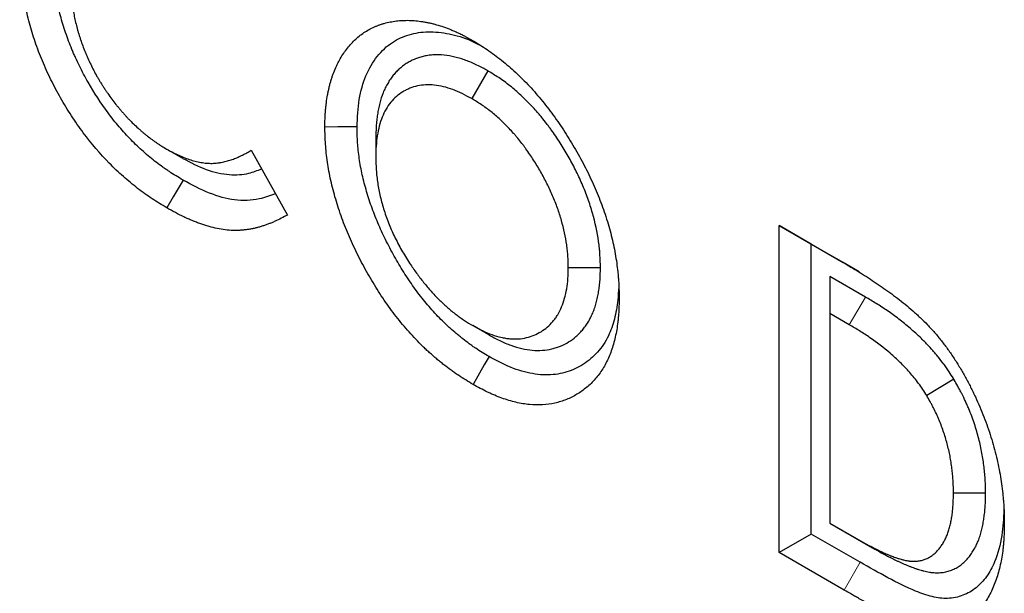
# Model space of a CAD drawing. Units: millimetres. Extents: x 0 to 420, y 0 to 297.
# Drawn here: x 57 to 66, y 98 to 103 of the extents above; entities that cross this region are included whole.
import ezdxf

# ---------------------------------------------------------------- set-up
doc = ezdxf.new("R2010")
doc.units = ezdxf.units.MM

msp = doc.modelspace()

# ---------------------------------------------------------------- linework, layer by layer
at = {"color": 7, "linetype": 'Continuous', "lineweight": 25}
for p, q in [((61.1185, 102.7149), (60.977, 102.4699)), ((60.1314, 102.1177), (60.1315, 101.9549)), ((58.4334, 101.9433), (58.2906, 102.0259)), ((59.0356, 102.0148), (59.354, 101.445)), ((63.6814, 98.4714), (63.6814, 101.3523)), ((63.6814, 101.3523), (64.2455, 101.0267)), ((63.9642, 101.189), (63.6814, 101.3523)), ((63.9642, 101.189), (64.2479, 101.0252)), ((63.9642, 98.6347), (63.9642, 101.189)), ((62.1094, 100.9807), (61.8265, 100.9807)), ((64.3865, 100.9453), (64.2455, 101.0267)), ((64.4424, 100.7226), (64.1291, 100.9034)), ((64.1291, 100.9034), (64.1291, 100.5768)), ((64.1291, 100.5768), (64.1291, 98.7301)), ((64.3, 100.4782), (64.1291, 100.5768)), ((61.1278, 100.3883), (60.986, 100.4702)), ((65.2195, 99.9989), (64.9811, 99.8542)), ((65.4993, 98.995), (65.2165, 98.9947)), ((64.1291, 98.7301), (64.363, 98.5951)), ((64.1291, 98.73), (64.1291, 98.7301)), ((64.1291, 98.73), (64.5047, 98.5132)), ((63.9642, 98.6347), (63.6814, 98.4714)), ((64.3955, 98.3858), (63.9642, 98.6347)), ((64.254, 98.1409), (63.6814, 98.4714))]:
    msp.add_line(p, q, dxfattribs=at)
at = {"color": 8, "linetype": 'Continuous', "lineweight": 18}
for p, q in [((64.4424, 100.7226), (64.3, 100.4782)), ((64.5047, 98.5132), (64.363, 98.5951)), ((64.3955, 98.3858), (64.254, 98.1409))]:
    msp.add_line(p, q, dxfattribs=at)
at = {"color": 7, "linetype": 'Continuous', "lineweight": 25, "flags": 128}
for points in [[(59.9666, 102.2214), (59.8818, 102.221), (59.7969, 102.2207), (59.6838, 102.2202)], [(58.4351, 101.7519), (58.3924, 101.6786), (58.3496, 101.6053), (58.2926, 101.5076)], [(61.1286, 100.1974), (61.0863, 100.1239), (61.0439, 100.0503), (60.9875, 99.9523)]]:
    msp.add_lwpolyline(points, dxfattribs=at)
at = {"color": 7, "linetype": 'Continuous', "lineweight": 25}
for points, knots in [([(58.2926, 101.5076), (58.2494, 101.5338), (58.2062, 101.5601), (58.1204, 101.6166), (58.0778, 101.647), (57.9933, 101.7121), (57.9514, 101.7467), (57.8891, 101.802), (57.8684, 101.8211), (57.8272, 101.8604), (57.8066, 101.8807), (57.7054, 101.9842), (57.629, 102.0736), (57.5393, 102.1941), (57.5217, 102.2186), (57.487, 102.2685), (57.4699, 102.2939), (57.4197, 102.3711), (57.388, 102.4233), (57.3278, 102.5291), (57.2993, 102.5828), (57.2455, 102.6915), (57.2201, 102.7465), (57.1735, 102.8585), (57.1526, 102.9143), (57.1146, 103.0255), (57.0976, 103.0809), (57.0677, 103.1914), (57.0547, 103.2464), (57.0383, 103.3285), (57.0334, 103.3559), (57.0245, 103.4102), (57.0205, 103.4371), (57.0101, 103.5172), (57.005, 103.5697), (56.9992, 103.6728), (56.9983, 103.7235), (56.9974, 103.7741)], [0, 0, 0, 0, 0.0625, 0.0625, 0.125, 0.125, 0.1875, 0.1875, 0.21875, 0.21875, 0.25, 0.25, 0.375, 0.375, 0.40625, 0.40625, 0.4375, 0.4375, 0.5, 0.5, 0.5625, 0.5625, 0.625, 0.625, 0.6875, 0.6875, 0.75, 0.75, 0.8125, 0.8125, 0.84375, 0.84375, 0.875, 0.875, 0.9375, 0.9375, 1, 1, 1, 1]), ([(58.4351, 101.7519), (58.3929, 101.7776), (58.3527, 101.802), (58.305, 101.8335), (58.2954, 101.8399), (58.2762, 101.8531), (58.2666, 101.8599), (58.2378, 101.8804), (58.2186, 101.8947), (58.1613, 101.9388), (58.1236, 101.9701), (58.0496, 102.0359), (58.0133, 102.0706), (57.942, 102.1436), (57.9072, 102.1817), (57.8398, 102.2608), (57.807, 102.302), (57.7122, 102.4296), (57.6532, 102.5207), (57.5862, 102.6388), (57.5731, 102.6626), (57.5476, 102.7107), (57.5352, 102.7349), (57.5111, 102.7836), (57.4996, 102.8079), (57.483, 102.8441), (57.4776, 102.8562), (57.4671, 102.8803), (57.462, 102.8923), (57.447, 102.9284), (57.4374, 102.9527), (57.4189, 103.0019), (57.41, 103.0267), (57.3846, 103.1013), (57.3694, 103.1508), (57.3495, 103.2247), (57.3433, 103.2492), (57.3318, 103.2981), (57.3265, 103.3225), (57.3169, 103.371), (57.3125, 103.3953), (57.3046, 103.4438), (57.3011, 103.4681), (57.2948, 103.5163), (57.2921, 103.5401), (57.2887, 103.5753), (57.2877, 103.587), (57.286, 103.6101), (57.2852, 103.6216), (57.282, 103.6784), (57.2811, 103.7254), (57.2802, 103.7747)], [0.0011921, 0.0011921, 0.0011921, 0.0011921, 0.0625, 0.0625, 0.078125, 0.078125, 0.09375, 0.09375, 0.125, 0.125, 0.1875, 0.1875, 0.25, 0.25, 0.3125, 0.3125, 0.375, 0.375, 0.5, 0.5, 0.53125, 0.53125, 0.5625, 0.5625, 0.59375, 0.59375, 0.609375, 0.609375, 0.625, 0.625, 0.65625, 0.65625, 0.6875, 0.6875, 0.75, 0.75, 0.78125, 0.78125, 0.8125, 0.8125, 0.84375, 0.84375, 0.875, 0.875, 0.90625, 0.90625, 0.921875, 0.921875, 0.9375, 0.9375, 0.9988363, 0.9988363, 0.9988363, 0.9988363]), ([(57.4451, 103.5169), (57.4453, 103.5004), (57.4454, 103.484), (57.446, 103.4591), (57.4463, 103.4508), (57.447, 103.4341), (57.4475, 103.4256), (57.4485, 103.4087), (57.4491, 103.4002), (57.4505, 103.3832), (57.4512, 103.3746), (57.4537, 103.3488), (57.4557, 103.3315), (57.4591, 103.3053), (57.4603, 103.2966), (57.4629, 103.279), (57.4643, 103.2702), (57.4687, 103.2437), (57.4719, 103.2259), (57.479, 103.1901), (57.4828, 103.1722), (57.4909, 103.1362), (57.4953, 103.1181), (57.5024, 103.0909), (57.5048, 103.0818), (57.51, 103.0636), (57.5127, 103.0545), (57.5182, 103.0363), (57.5211, 103.0271), (57.5269, 103.0089), (57.5299, 102.9997), (57.539, 102.9723), (57.5454, 102.954), (57.559, 102.9175), (57.5663, 102.8993), (57.5776, 102.872), (57.5814, 102.8629), (57.5892, 102.8448), (57.5932, 102.8357), (57.6052, 102.8086), (57.6136, 102.7905), (57.6308, 102.7547), (57.6398, 102.7368), (57.6582, 102.7013), (57.6678, 102.6837), (57.6826, 102.6576), (57.6876, 102.649), (57.6978, 102.6317), (57.7029, 102.6232), (57.7134, 102.6061), (57.7187, 102.5976), (57.7294, 102.5807), (57.7348, 102.5723), (57.7457, 102.5556), (57.7512, 102.5473), (57.7624, 102.5308), (57.768, 102.5226), (57.7851, 102.4982), (57.7967, 102.4822), (57.8203, 102.4505), (57.8323, 102.4348), (57.8505, 102.4117), (57.8567, 102.4041), (57.869, 102.389), (57.8753, 102.3816), (57.8878, 102.3668), (57.8941, 102.3594), (57.9037, 102.3485), (57.9068, 102.3449), (57.9132, 102.3377), (57.9164, 102.3341), (57.926, 102.3233), (57.9325, 102.3162), (57.9454, 102.3022), (57.952, 102.2952), (57.9717, 102.2747), (57.985, 102.2614), (58.0118, 102.2355), (58.0253, 102.2229), (58.0458, 102.2045), (58.0526, 102.1984), (58.0663, 102.1864), (58.0732, 102.1804), (58.0869, 102.1686), (58.0938, 102.1628), (58.1042, 102.1543), (58.1077, 102.1515), (58.1146, 102.1459), (58.1181, 102.1431), (58.1355, 102.1294), (58.1495, 102.1189), (58.1706, 102.1036), (58.1776, 102.0986), (58.1917, 102.0886), (58.1987, 102.0837), (58.2128, 102.074), (58.2199, 102.0693), (58.2305, 102.0624), (58.234, 102.0601), (58.2411, 102.0556), (58.2446, 102.0534), (58.2623, 102.0425), (58.2764, 102.0342), (58.2906, 102.0259)], [0, 0, 0, 0, 0.03125, 0.03125, 0.046875, 0.046875, 0.0625, 0.0625, 0.078125, 0.078125, 0.09375, 0.09375, 0.125, 0.125, 0.140625, 0.140625, 0.15625, 0.15625, 0.1875, 0.1875, 0.21875, 0.21875, 0.25, 0.25, 0.265625, 0.265625, 0.28125, 0.28125, 0.296875, 0.296875, 0.3125, 0.3125, 0.34375, 0.34375, 0.375, 0.375, 0.390625, 0.390625, 0.40625, 0.40625, 0.4375, 0.4375, 0.46875, 0.46875, 0.5, 0.5, 0.515625, 0.515625, 0.53125, 0.53125, 0.546875, 0.546875, 0.5625, 0.5625, 0.578125, 0.578125, 0.59375, 0.59375, 0.625, 0.625, 0.65625, 0.65625, 0.671875, 0.671875, 0.6875, 0.6875, 0.703125, 0.703125, 0.7109375, 0.7109375, 0.71875, 0.71875, 0.734375, 0.734375, 0.75, 0.75, 0.78125, 0.78125, 0.8125, 0.8125, 0.828125, 0.828125, 0.84375, 0.84375, 0.859375, 0.859375, 0.8671875, 0.8671875, 0.875, 0.875, 0.90625, 0.90625, 0.921875, 0.921875, 0.9375, 0.9375, 0.953125, 0.953125, 0.9609375, 0.9609375, 0.96875, 0.96875, 1, 1, 1, 1]), ([(59.6838, 102.2202), (59.684, 102.2447), (59.6843, 102.2693), (59.6853, 102.2996), (59.6855, 102.3056), (59.6861, 102.3176), (59.6864, 102.3236), (59.6875, 102.3414), (59.6883, 102.3532), (59.6904, 102.3766), (59.6916, 102.3882), (59.6941, 102.4113), (59.6955, 102.4227), (59.6999, 102.4569), (59.7033, 102.4793), (59.7092, 102.5123), (59.7114, 102.5231), (59.7159, 102.5446), (59.7183, 102.5553), (59.7233, 102.5764), (59.726, 102.5868), (59.7314, 102.6076), (59.7343, 102.6178), (59.7402, 102.6381), (59.7433, 102.6482), (59.7498, 102.6679), (59.7532, 102.6777), (59.7639, 102.7064), (59.7717, 102.725), (59.7838, 102.7522), (59.788, 102.7612), (59.7965, 102.7789), (59.8009, 102.7876), (59.8144, 102.8134), (59.8239, 102.8301), (59.8439, 102.8622), (59.8544, 102.8777), (59.8762, 102.9075), (59.8876, 102.9219), (59.9111, 102.9496), (59.9232, 102.9629), (59.9484, 102.9883), (59.9615, 103.0003), (59.9885, 103.0231), (60.0024, 103.0338), (60.031, 103.0541), (60.0457, 103.0635), (60.0759, 103.081), (60.0914, 103.0891), (60.1152, 103.1002), (60.1232, 103.1038), (60.1393, 103.1107), (60.1475, 103.1139), (60.164, 103.1201), (60.1723, 103.1231), (60.1891, 103.1286), (60.1976, 103.1311), (60.2235, 103.1382), (60.241, 103.1422), (60.2766, 103.149), (60.2947, 103.1518), (60.3312, 103.1563), (60.3497, 103.158), (60.3779, 103.1595), (60.3874, 103.1598), (60.4064, 103.16), (60.416, 103.16), (60.4449, 103.1592), (60.4645, 103.1579), (60.5039, 103.1543), (60.5238, 103.152), (60.5539, 103.1474), (60.564, 103.1457), (60.5842, 103.1418), (60.5944, 103.1397), (60.6149, 103.1351), (60.6252, 103.1326), (60.6458, 103.1273), (60.6561, 103.1245), (60.6872, 103.1157), (60.708, 103.1093), (60.75, 103.0946), (60.7711, 103.0865), (60.8028, 103.0734), (60.8134, 103.069), (60.8346, 103.0598), (60.8453, 103.055), (60.8665, 103.0452), (60.8772, 103.0401), (60.8932, 103.0322), (60.8985, 103.0295), (60.9092, 103.024), (60.9145, 103.0212), (60.9412, 103.007), (60.9626, 102.995), (60.984, 102.983)], [0, 0, 0, 0, 0.03125, 0.03125, 0.039062, 0.039062, 0.046875, 0.046875, 0.0625, 0.0625, 0.078125, 0.078125, 0.09375, 0.09375, 0.125, 0.125, 0.140625, 0.140625, 0.15625, 0.15625, 0.171875, 0.171875, 0.1875, 0.1875, 0.203125, 0.203125, 0.21875, 0.21875, 0.25, 0.25, 0.265625, 0.265625, 0.28125, 0.28125, 0.3125, 0.3125, 0.34375, 0.34375, 0.375, 0.375, 0.40625, 0.40625, 0.4375, 0.4375, 0.46875, 0.46875, 0.5, 0.5, 0.53125, 0.53125, 0.546875, 0.546875, 0.5625, 0.5625, 0.578125, 0.578125, 0.59375, 0.59375, 0.625, 0.625, 0.65625, 0.65625, 0.6875, 0.6875, 0.703125, 0.703125, 0.71875, 0.71875, 0.75, 0.75, 0.78125, 0.78125, 0.796875, 0.796875, 0.8125, 0.8125, 0.828125, 0.828125, 0.84375, 0.84375, 0.875, 0.875, 0.90625, 0.90625, 0.921875, 0.921875, 0.9375, 0.9375, 0.953125, 0.953125, 0.960938, 0.960938, 0.96875, 0.96875, 1, 1, 1, 1]), ([(59.9666, 102.2214), (59.9706, 102.3037), (59.9785, 102.4681), (60.039, 102.6794), (60.139, 102.8489), (60.2684, 102.971), (60.4226, 103.0399), (60.5908, 103.0664), (60.7753, 103.0471), (60.928, 103.0028), (61.0174, 102.9561), (61.0404, 102.944)], [0, 0, 0, 0, 0.126066, 0.251825, 0.378165, 0.504411, 0.617931, 0.731521, 0.845945, 0.960374, 1, 1, 1, 1]), ([(60.984, 102.983), (61.0267, 102.957), (61.0695, 102.9311), (61.1334, 102.8879), (61.1546, 102.8728), (61.1969, 102.8414), (61.218, 102.825), (61.281, 102.7744), (61.3225, 102.7384), (61.3838, 102.6814), (61.4041, 102.6618), (61.4443, 102.6217), (61.4642, 102.6011), (61.5034, 102.5589), (61.5228, 102.5372), (61.5611, 102.4931), (61.58, 102.4706), (61.6172, 102.4249), (61.6356, 102.4016), (61.6717, 102.3544), (61.6895, 102.3304), (61.7418, 102.2574), (61.7755, 102.2074), (61.8241, 102.131), (61.8399, 102.1053), (61.8711, 102.0535), (61.8863, 102.0274), (61.9163, 101.9748), (61.931, 101.9484), (61.9595, 101.8952), (61.9735, 101.8684), (62.0139, 101.7876), (62.0392, 101.7331), (62.0864, 101.6235), (62.1083, 101.5684), (62.1384, 101.4856), (62.1479, 101.458), (62.166, 101.4028), (62.1746, 101.3752), (62.1984, 101.2927), (62.2121, 101.2379), (62.2293, 101.1566), (62.2346, 101.1297), (62.244, 101.076), (62.2483, 101.0494), (62.2559, 100.9964), (62.2593, 100.97), (62.2635, 100.9309), (62.2647, 100.9179), (62.267, 100.892), (62.268, 100.8792), (62.2721, 100.8153), (62.2732, 100.7653), (62.2742, 100.7153)], [0, 0, 0, 0, 0.0625, 0.0625, 0.09375, 0.09375, 0.125, 0.125, 0.1875, 0.1875, 0.21875, 0.21875, 0.25, 0.25, 0.28125, 0.28125, 0.3125, 0.3125, 0.34375, 0.34375, 0.375, 0.375, 0.4375, 0.4375, 0.46875, 0.46875, 0.5, 0.5, 0.53125, 0.53125, 0.5625, 0.5625, 0.625, 0.625, 0.6875, 0.6875, 0.71875, 0.71875, 0.75, 0.75, 0.8125, 0.8125, 0.84375, 0.84375, 0.875, 0.875, 0.90625, 0.90625, 0.921875, 0.921875, 0.9375, 0.9375, 1, 1, 1, 1]), ([(61.1185, 102.7149), (61.1172, 102.7156), (61.1159, 102.7163), (61.1146, 102.717), (61.0864, 102.7324), (61.0556, 102.7493), (61.0143, 102.7693), (61.0059, 102.7732), (60.9894, 102.7807), (60.9812, 102.7843), (60.9567, 102.7947), (60.9405, 102.8011), (60.9085, 102.8128), (60.8925, 102.8183), (60.8603, 102.8282), (60.8442, 102.8327), (60.7958, 102.8445), (60.7642, 102.8498), (60.7029, 102.856), (60.673, 102.8568), (60.6293, 102.8548), (60.6148, 102.8536), (60.5933, 102.8508), (60.5862, 102.8498), (60.5721, 102.8473), (60.565, 102.8459), (60.5442, 102.8412), (60.5308, 102.8375), (60.5114, 102.8312), (60.505, 102.829), (60.4925, 102.8245), (60.4863, 102.8221), (60.4679, 102.8146), (60.4558, 102.8092), (60.4318, 102.7972), (60.42, 102.7907), (60.3969, 102.7766), (60.3857, 102.769), (60.3641, 102.753), (60.3536, 102.7445), (60.3332, 102.7267), (60.3232, 102.7172), (60.3039, 102.6972), (60.2945, 102.6866), (60.2765, 102.6644), (60.268, 102.6529), (60.2518, 102.6291), (60.2441, 102.6169), (60.2294, 102.5915), (60.2223, 102.5782), (60.2088, 102.5507), (60.2025, 102.5362), (60.1849, 102.4918), (60.1751, 102.4609), (60.1628, 102.4131), (60.1591, 102.3969), (60.1525, 102.3642), (60.1495, 102.3477), (60.1442, 102.314), (60.1419, 102.2968), (60.139, 102.2704), (60.1381, 102.2615), (60.1365, 102.2435), (60.1358, 102.2343), (60.1329, 102.1891), (60.1322, 102.1543), (60.1315, 102.1221), (60.1315, 102.1207), (60.1315, 102.1192), (60.1314, 102.1177)], [-0.002858, -0.002858, -0.002858, -0.002858, 0, 0, 0, 0.0625, 0.0625, 0.078125, 0.078125, 0.09375, 0.09375, 0.125, 0.125, 0.15625, 0.15625, 0.1875, 0.1875, 0.25, 0.25, 0.3125, 0.3125, 0.34375, 0.34375, 0.359375, 0.359375, 0.375, 0.375, 0.40625, 0.40625, 0.421875, 0.421875, 0.4375, 0.4375, 0.46875, 0.46875, 0.5, 0.5, 0.53125, 0.53125, 0.5625, 0.5625, 0.59375, 0.59375, 0.625, 0.625, 0.65625, 0.65625, 0.6875, 0.6875, 0.71875, 0.71875, 0.75, 0.75, 0.8125, 0.8125, 0.84375, 0.84375, 0.875, 0.875, 0.90625, 0.90625, 0.921875, 0.921875, 0.9375, 0.9375, 1, 1, 1, 1.002838, 1.002838, 1.002838, 1.002838]), ([(62.1094, 100.9807), (62.1093, 100.9822), (62.1093, 100.9836), (62.1093, 100.985), (62.1085, 101.018), (62.1078, 101.0536), (62.1047, 101.1026), (62.1039, 101.1125), (62.1023, 101.1325), (62.1013, 101.1425), (62.0982, 101.1726), (62.0957, 101.1927), (62.0812, 101.2942), (62.0634, 101.3776), (62.0273, 101.5045), (62.0137, 101.5472), (61.983, 101.6332), (61.966, 101.676), (61.9294, 101.7608), (61.9099, 101.8025), (61.8688, 101.8843), (61.8472, 101.9245), (61.8025, 102.0033), (61.779, 102.0427), (61.7414, 102.1014), (61.7286, 102.1208), (61.7028, 102.1588), (61.6897, 102.1774), (61.6699, 102.2049), (61.6632, 102.2139), (61.6497, 102.2322), (61.6428, 102.2414), (61.6219, 102.2688), (61.6074, 102.2871), (61.585, 102.3144), (61.5774, 102.3235), (61.5623, 102.3411), (61.5547, 102.3498), (61.532, 102.3754), (61.5169, 102.3919), (61.4715, 102.4396), (61.4407, 102.4702), (61.378, 102.5284), (61.3457, 102.5564), (61.2963, 102.5957), (61.2798, 102.6083), (61.2468, 102.6324), (61.2303, 102.6439), (61.181, 102.6768), (61.1505, 102.6954), (61.1224, 102.7125), (61.1211, 102.7133), (61.1198, 102.7141), (61.1185, 102.7149)], [-0.002729, -0.002729, -0.002729, -0.002729, 0, 0, 0, 0.0625, 0.0625, 0.078125, 0.078125, 0.09375, 0.09375, 0.125, 0.125, 0.25, 0.25, 0.3125, 0.3125, 0.375, 0.375, 0.4375, 0.4375, 0.5, 0.5, 0.5625, 0.5625, 0.59375, 0.59375, 0.625, 0.625, 0.640625, 0.640625, 0.65625, 0.65625, 0.6875, 0.6875, 0.703125, 0.703125, 0.71875, 0.71875, 0.75, 0.75, 0.8125, 0.8125, 0.875, 0.875, 0.90625, 0.90625, 0.9375, 0.9375, 1, 1, 1, 1.002868, 1.002868, 1.002868, 1.002868]), ([(60.977, 102.4699), (60.9487, 102.4854), (60.9203, 102.5009), (60.8642, 102.528), (60.8365, 102.5397), (60.7814, 102.5599), (60.7541, 102.5685), (60.7001, 102.5817), (60.6734, 102.5864), (60.6206, 102.5918), (60.5949, 102.5925), (60.5453, 102.5903), (60.5213, 102.5873), (60.4752, 102.577), (60.453, 102.5698), (60.4208, 102.5568), (60.4102, 102.5521), (60.3894, 102.5418), (60.3791, 102.5362), (60.3494, 102.518), (60.3308, 102.5042), (60.2956, 102.4736), (60.2792, 102.4568), (60.2488, 102.4194), (60.2349, 102.399), (60.2093, 102.355), (60.1978, 102.3316), (60.1682, 102.2572), (60.1545, 102.2021), (60.1405, 102.1134), (60.137, 102.0827), (60.1329, 102.0197), (60.1322, 101.9873), (60.1315, 101.9549)], [0, 0, 0, 0, 0.0625, 0.0625, 0.125, 0.125, 0.1875, 0.1875, 0.25, 0.25, 0.3125, 0.3125, 0.375, 0.375, 0.4375, 0.4375, 0.46875, 0.46875, 0.5, 0.5, 0.5625, 0.5625, 0.625, 0.625, 0.6875, 0.6875, 0.75, 0.75, 0.875, 0.875, 0.9375, 0.9375, 1, 1, 1, 1]), ([(61.8265, 100.9807), (61.8257, 101.0136), (61.825, 101.0465), (61.8223, 101.0885), (61.8217, 101.097), (61.8203, 101.114), (61.8195, 101.1225), (61.8168, 101.1482), (61.8146, 101.1656), (61.8022, 101.2527), (61.7869, 101.3244), (61.756, 101.433), (61.7444, 101.4693), (61.7184, 101.542), (61.7041, 101.5783), (61.673, 101.6504), (61.6562, 101.6863), (61.6206, 101.7571), (61.6018, 101.7922), (61.5625, 101.8615), (61.542, 101.8956), (61.5099, 101.9458), (61.499, 101.9624), (61.4767, 101.9951), (61.4654, 102.0112), (61.4481, 102.0352), (61.4423, 102.0432), (61.4306, 102.0589), (61.4247, 102.0668), (61.4069, 102.0901), (61.3948, 102.1054), (61.3763, 102.1279), (61.3701, 102.1353), (61.3576, 102.1499), (61.3513, 102.1572), (61.3322, 102.1787), (61.3193, 102.1927), (61.2803, 102.2338), (61.2538, 102.2601), (61.1999, 102.31), (61.1726, 102.3337), (61.1311, 102.3667), (61.1172, 102.3774), (61.0893, 102.3977), (61.0753, 102.4075), (61.0333, 102.4356), (61.0051, 102.4528), (60.977, 102.4699)], [0, 0, 0, 0, 0.0625, 0.0625, 0.078125, 0.078125, 0.09375, 0.09375, 0.125, 0.125, 0.25, 0.25, 0.3125, 0.3125, 0.375, 0.375, 0.4375, 0.4375, 0.5, 0.5, 0.5625, 0.5625, 0.59375, 0.59375, 0.625, 0.625, 0.640625, 0.640625, 0.65625, 0.65625, 0.6875, 0.6875, 0.703125, 0.703125, 0.71875, 0.71875, 0.75, 0.75, 0.8125, 0.8125, 0.875, 0.875, 0.90625, 0.90625, 0.9375, 0.9375, 1, 1, 1, 1]), ([(60.9875, 99.9523), (60.9445, 99.9782), (60.9016, 100.0041), (60.8481, 100.0398), (60.8374, 100.0471), (60.8161, 100.0621), (60.8054, 100.0697), (60.7735, 100.093), (60.7523, 100.1092), (60.7205, 100.1342), (60.71, 100.1426), (60.6889, 100.1597), (60.6784, 100.1683), (60.647, 100.1947), (60.6262, 100.2128), (60.5952, 100.2408), (60.5849, 100.2503), (60.5645, 100.2696), (60.5543, 100.2794), (60.5239, 100.3093), (60.5038, 100.3297), (60.4641, 100.3715), (60.4444, 100.3928), (60.4055, 100.4363), (60.3863, 100.4585), (60.3296, 100.5265), (60.2929, 100.5736), (60.2222, 100.6708), (60.1882, 100.7208), (60.1229, 100.8229), (60.0915, 100.875), (60.0316, 100.9807), (60.0031, 101.0343), (59.949, 101.1426), (59.9233, 101.1972), (59.8756, 101.3072), (59.8534, 101.3626), (59.8131, 101.4735), (59.7949, 101.529), (59.7625, 101.6395), (59.7482, 101.6946), (59.724, 101.8038), (59.7142, 101.8578), (59.7025, 101.9377), (59.6991, 101.9642), (59.6935, 102.0166), (59.6912, 102.0426), (59.6861, 102.1197), (59.6849, 102.1699), (59.6838, 102.2202)], [0, 0, 0, 0, 0.0625, 0.0625, 0.078125, 0.078125, 0.09375, 0.09375, 0.125, 0.125, 0.140625, 0.140625, 0.15625, 0.15625, 0.1875, 0.1875, 0.203125, 0.203125, 0.21875, 0.21875, 0.25, 0.25, 0.28125, 0.28125, 0.3125, 0.3125, 0.375, 0.375, 0.4375, 0.4375, 0.5, 0.5, 0.5625, 0.5625, 0.625, 0.625, 0.6875, 0.6875, 0.75, 0.75, 0.8125, 0.8125, 0.875, 0.875, 0.90625, 0.90625, 0.9375, 0.9375, 1, 1, 1, 1]), ([(61.1286, 100.1974), (61.087, 100.2226), (61.0478, 100.2464), (61.0018, 100.277), (60.9925, 100.2834), (60.9738, 100.2965), (60.9644, 100.3032), (60.936, 100.324), (60.917, 100.3385), (60.8882, 100.3612), (60.8785, 100.3689), (60.8595, 100.3843), (60.85, 100.3921), (60.822, 100.4157), (60.8036, 100.4316), (60.7767, 100.456), (60.7678, 100.4642), (60.75, 100.481), (60.7411, 100.4895), (60.7145, 100.5157), (60.6967, 100.5337), (60.6613, 100.5709), (60.6437, 100.59), (60.6093, 100.6286), (60.5924, 100.6481), (60.5426, 100.7078), (60.5104, 100.7491), (60.4482, 100.8346), (60.418, 100.879), (60.3595, 100.9705), (60.3313, 101.0173), (60.2775, 101.1123), (60.2518, 101.1606), (60.2028, 101.2586), (60.1797, 101.3078), (60.1371, 101.406), (60.1174, 101.4551), (60.0817, 101.5533), (60.0656, 101.6026), (60.0366, 101.7013), (60.0239, 101.7503), (60.0026, 101.8467), (59.9938, 101.8946), (59.9834, 101.9657), (59.9804, 101.9892), (59.9754, 102.0358), (59.9734, 102.0587), (59.969, 102.126), (59.9678, 102.1724), (59.9666, 102.2214)], [0.0016854, 0.0016854, 0.0016854, 0.0016854, 0.0625, 0.0625, 0.078125, 0.078125, 0.09375, 0.09375, 0.125, 0.125, 0.140625, 0.140625, 0.15625, 0.15625, 0.1875, 0.1875, 0.203125, 0.203125, 0.21875, 0.21875, 0.25, 0.25, 0.28125, 0.28125, 0.3125, 0.3125, 0.375, 0.375, 0.4375, 0.4375, 0.5, 0.5, 0.5625, 0.5625, 0.625, 0.625, 0.6875, 0.6875, 0.75, 0.75, 0.8125, 0.8125, 0.875, 0.875, 0.90625, 0.90625, 0.9375, 0.9375, 0.9986083, 0.9986083, 0.9986083, 0.9986083]), ([(58.2906, 102.0259), (58.3084, 102.0162), (58.3262, 102.0065), (58.3529, 101.9925), (58.3618, 101.988), (58.3796, 101.9792), (58.3884, 101.9749), (58.415, 101.9627), (58.4327, 101.9552), (58.4678, 101.9417), (58.4853, 101.9356), (58.5201, 101.9248), (58.5373, 101.9201), (58.5715, 101.9121), (58.5884, 101.9088), (58.6218, 101.9038), (58.6383, 101.902), (58.6628, 101.9005), (58.6709, 101.9001), (58.6869, 101.8999), (58.6948, 101.8999), (58.7066, 101.9004), (58.7105, 101.9007), (58.7182, 101.9012), (58.7221, 101.9016), (58.7336, 101.9028), (58.7412, 101.9037), (58.7526, 101.9054), (58.7563, 101.9059), (58.7638, 101.9071), (58.7676, 101.9077), (58.7788, 101.9097), (58.7862, 101.9111), (58.8009, 101.9143), (58.8081, 101.916), (58.8226, 101.9198), (58.8297, 101.9218), (58.8439, 101.926), (58.851, 101.9282), (58.865, 101.9328), (58.872, 101.9352), (58.8857, 101.9403), (58.8926, 101.943), (58.9061, 101.9485), (58.9128, 101.9514), (58.9261, 101.9574), (58.9327, 101.9604), (58.946, 101.9666), (58.9525, 101.9698), (58.9656, 101.9762), (58.9721, 101.9795), (58.985, 101.9862), (58.9914, 101.9896), (59.0105, 102.0002), (59.0231, 102.0075), (59.0356, 102.0148)], [0, 0, 0, 0, 0.0625, 0.0625, 0.09375, 0.09375, 0.125, 0.125, 0.1875, 0.1875, 0.25, 0.25, 0.3125, 0.3125, 0.375, 0.375, 0.4375, 0.4375, 0.46875, 0.46875, 0.5, 0.5, 0.515625, 0.515625, 0.53125, 0.53125, 0.5625, 0.5625, 0.578125, 0.578125, 0.59375, 0.59375, 0.625, 0.625, 0.65625, 0.65625, 0.6875, 0.6875, 0.71875, 0.71875, 0.75, 0.75, 0.78125, 0.78125, 0.8125, 0.8125, 0.84375, 0.84375, 0.875, 0.875, 0.90625, 0.90625, 0.9375, 0.9375, 1, 1, 1, 1]), ([(58.4334, 101.9433), (58.5022, 101.9077), (58.6423, 101.835), (58.8404, 101.7923), (59.0029, 101.803), (59.0899, 101.8374), (59.1266, 101.852)], [0, 0, 0, 0, 0.271191, 0.551814, 0.810513, 1, 1, 1, 1]), ([(60.1315, 101.9549), (60.1324, 101.9177), (60.1334, 101.8806), (60.1365, 101.8331), (60.1372, 101.8236), (60.1389, 101.8044), (60.1398, 101.7948), (60.143, 101.7658), (60.1455, 101.7462), (60.1543, 101.6871), (60.1619, 101.6471), (60.1761, 101.5865), (60.1813, 101.5662), (60.1927, 101.5254), (60.1988, 101.505), (60.2118, 101.464), (60.2187, 101.4436), (60.2334, 101.4026), (60.2411, 101.3822), (60.2575, 101.3413), (60.2661, 101.321), (60.2842, 101.2805), (60.2937, 101.2603), (60.3134, 101.2202), (60.3237, 101.2003), (60.3449, 101.1608), (60.3558, 101.1412), (60.3899, 101.0833), (60.4141, 101.0456), (60.4383, 101.0079)], [0, 0, 0, 0, 0.125, 0.125, 0.15625, 0.15625, 0.1875, 0.1875, 0.25, 0.25, 0.375, 0.375, 0.4375, 0.4375, 0.5, 0.5, 0.5625, 0.5625, 0.625, 0.625, 0.6875, 0.6875, 0.75, 0.75, 0.8125, 0.8125, 0.875, 0.875, 1, 1, 1, 1]), ([(59.2488, 101.6334), (59.2022, 101.6152), (59.124, 101.5846), (59.0008, 101.5704), (58.8572, 101.5767), (58.6669, 101.629), (58.5133, 101.7105), (58.4351, 101.7519)], [0, 0, 0, 0, 0.204318, 0.343619, 0.48279, 0.73671, 1, 1, 1, 1]), ([(59.354, 101.445), (59.318, 101.4257), (59.282, 101.4064), (59.2354, 101.3852), (59.226, 101.3812), (59.207, 101.3734), (59.1974, 101.3696), (59.1781, 101.3624), (59.1684, 101.359), (59.1489, 101.3522), (59.139, 101.349), (59.1193, 101.3427), (59.1094, 101.3397), (59.0893, 101.334), (59.0792, 101.3314), (59.0588, 101.3265), (59.0485, 101.3243), (59.0277, 101.3203), (59.0172, 101.3185), (58.996, 101.3154), (58.9853, 101.3141), (58.9638, 101.3118), (58.953, 101.3108), (58.9312, 101.3093), (58.9202, 101.3088), (58.898, 101.3083), (58.8868, 101.3083), (58.8529, 101.3093), (58.83, 101.3111), (58.7834, 101.3169), (58.7599, 101.3208), (58.7122, 101.3307), (58.6882, 101.3366), (58.6519, 101.3469), (58.6397, 101.3506), (58.6153, 101.3585), (58.6031, 101.3626), (58.5785, 101.3713), (58.5662, 101.3758), (58.5416, 101.3852), (58.5292, 101.3902), (58.5045, 101.4005), (58.4921, 101.4058), (58.4672, 101.417), (58.4548, 101.4227), (58.4175, 101.4404), (58.3925, 101.4528), (58.3426, 101.4793), (58.3176, 101.4935), (58.2926, 101.5076)], [0, 0, 0, 0, 0.125, 0.125, 0.15625, 0.15625, 0.1875, 0.1875, 0.21875, 0.21875, 0.25, 0.25, 0.28125, 0.28125, 0.3125, 0.3125, 0.34375, 0.34375, 0.375, 0.375, 0.40625, 0.40625, 0.4375, 0.4375, 0.46875, 0.46875, 0.5, 0.5, 0.5625, 0.5625, 0.625, 0.625, 0.6875, 0.6875, 0.71875, 0.71875, 0.75, 0.75, 0.78125, 0.78125, 0.8125, 0.8125, 0.84375, 0.84375, 0.875, 0.875, 0.9375, 0.9375, 1, 1, 1, 1]), ([(60.4383, 101.0079), (60.4579, 100.9793), (60.4775, 100.9507), (60.508, 100.9089), (60.5183, 100.8951), (60.5393, 100.868), (60.5499, 100.8546), (60.5821, 100.815), (60.6041, 100.7893), (60.649, 100.7398), (60.672, 100.716), (60.7185, 100.6704), (60.7422, 100.6485), (60.79, 100.607), (60.8142, 100.5873), (60.8508, 100.5594), (60.863, 100.5503), (60.8814, 100.5372), (60.8875, 100.5328), (60.8998, 100.5244), (60.9059, 100.5203), (60.9366, 100.5), (60.9613, 100.4851), (60.986, 100.4702)], [0, 0, 0, 0, 0.125, 0.125, 0.1875, 0.1875, 0.25, 0.25, 0.375, 0.375, 0.5, 0.5, 0.625, 0.625, 0.75, 0.75, 0.8125, 0.8125, 0.84375, 0.84375, 0.875, 0.875, 1, 1, 1, 1]), ([(60.986, 100.4702), (61.0141, 100.4549), (61.0422, 100.4396), (61.0978, 100.4128), (61.1253, 100.4013), (61.1799, 100.3819), (61.2069, 100.374), (61.247, 100.3647), (61.2603, 100.3621), (61.2868, 100.3577), (61.3, 100.356), (61.365, 100.3501), (61.4134, 100.3538), (61.4815, 100.3701), (61.5034, 100.3773), (61.5459, 100.3948), (61.5666, 100.4052), (61.6057, 100.4291), (61.6242, 100.4425), (61.6591, 100.4727), (61.6754, 100.4893), (61.6985, 100.5164), (61.7059, 100.5258), (61.7202, 100.5455), (61.7271, 100.5558), (61.7465, 100.588), (61.7578, 100.6109), (61.778, 100.6591), (61.7868, 100.6844), (61.8015, 100.7378), (61.8074, 100.7659), (61.8171, 100.8241), (61.8208, 100.8543), (61.825, 100.9166), (61.8258, 100.9486), (61.8265, 100.9807)], [0, 0, 0, 0, 0.0625, 0.0625, 0.125, 0.125, 0.1875, 0.1875, 0.21875, 0.21875, 0.25, 0.25, 0.375, 0.375, 0.4375, 0.4375, 0.5, 0.5, 0.5625, 0.5625, 0.625, 0.625, 0.65625, 0.65625, 0.6875, 0.6875, 0.75, 0.75, 0.8125, 0.8125, 0.875, 0.875, 0.9375, 0.9375, 1, 1, 1, 1]), ([(61.1278, 100.3883), (61.129, 100.3876), (61.1301, 100.387), (61.1313, 100.3863), (61.1592, 100.3711), (61.1897, 100.3544), (61.2391, 100.3305), (61.2557, 100.3231), (61.2884, 100.3094), (61.3047, 100.3031), (61.3532, 100.2858), (61.3851, 100.2766), (61.4477, 100.2622), (61.4788, 100.257), (61.54, 100.2515), (61.57, 100.2511), (61.6279, 100.2551), (61.6557, 100.2595), (61.6957, 100.2691), (61.7087, 100.2729), (61.7342, 100.2812), (61.7466, 100.2858), (61.7831, 100.3009), (61.8067, 100.3128), (61.8517, 100.3403), (61.8734, 100.356), (61.9039, 100.3825), (61.9138, 100.3917), (61.9327, 100.411), (61.9418, 100.421), (61.9595, 100.4419), (61.9682, 100.4528), (61.9807, 100.4701), (61.9849, 100.4761), (61.9929, 100.4883), (61.9969, 100.4945), (62.0084, 100.5137), (62.0156, 100.5268), (62.029, 100.5537), (62.0352, 100.5674), (62.047, 100.5955), (62.0526, 100.61), (62.0604, 100.6326), (62.0629, 100.6403), (62.0677, 100.6558), (62.0701, 100.6637), (62.0766, 100.6877), (62.0805, 100.7038), (62.0857, 100.7282), (62.0873, 100.7364), (62.0904, 100.7528), (62.0918, 100.761), (62.0959, 100.7858), (62.0983, 100.8028), (62.1014, 100.829), (62.1023, 100.8378), (62.104, 100.8557), (62.1048, 100.8648), (62.1079, 100.91), (62.1086, 100.9446), (62.1093, 100.9765), (62.1093, 100.9779), (62.1093, 100.9793), (62.1094, 100.9807)], [-0.002619, -0.002619, -0.002619, -0.002619, 0, 0, 0, 0.0625, 0.0625, 0.09375, 0.09375, 0.125, 0.125, 0.1875, 0.1875, 0.25, 0.25, 0.3125, 0.3125, 0.375, 0.375, 0.40625, 0.40625, 0.4375, 0.4375, 0.5, 0.5, 0.5625, 0.5625, 0.59375, 0.59375, 0.625, 0.625, 0.65625, 0.65625, 0.671875, 0.671875, 0.6875, 0.6875, 0.71875, 0.71875, 0.75, 0.75, 0.78125, 0.78125, 0.796875, 0.796875, 0.8125, 0.8125, 0.84375, 0.84375, 0.859375, 0.859375, 0.875, 0.875, 0.90625, 0.90625, 0.921875, 0.921875, 0.9375, 0.9375, 1, 1, 1, 1.002747, 1.002747, 1.002747, 1.002747]), ([(64.2455, 101.0267), (64.2684, 101.0133), (64.2912, 101), (64.3369, 100.9729), (64.3598, 100.9591), (64.4055, 100.931), (64.4283, 100.9166), (64.4739, 100.8873), (64.4967, 100.8723), (64.5423, 100.8419), (64.565, 100.8264), (64.6105, 100.7948), (64.6332, 100.7787), (64.7012, 100.7292), (64.7463, 100.6947), (64.8134, 100.6397), (64.8357, 100.6208), (64.8688, 100.5916), (64.8798, 100.5817), (64.9018, 100.5617), (64.9127, 100.5515), (64.9454, 100.5205), (64.9669, 100.4993), (65.0094, 100.4552), (65.0303, 100.4325), (65.061, 100.3971), (65.0711, 100.3852), (65.0911, 100.3609), (65.1011, 100.3486), (65.1207, 100.3237), (65.1304, 100.3111), (65.1496, 100.2857), (65.159, 100.2729), (65.1778, 100.2469), (65.187, 100.2338), (65.2052, 100.2073), (65.2141, 100.1939), (65.2318, 100.167), (65.2405, 100.1534), (65.2577, 100.1261), (65.2661, 100.1123), (65.2828, 100.0847), (65.291, 100.0707), (65.3071, 100.0427), (65.315, 100.0286), (65.3305, 100.0003), (65.3381, 99.986), (65.3531, 99.9574), (65.3605, 99.9431), (65.375, 99.9143), (65.3821, 99.8999), (65.3961, 99.871), (65.4029, 99.8564), (65.423, 99.8128), (65.4358, 99.7835), (65.4607, 99.7249), (65.4727, 99.6955), (65.4958, 99.6366), (65.5068, 99.6071), (65.5381, 99.5186), (65.5567, 99.4595), (65.5891, 99.3421), (65.6029, 99.2838), (65.6202, 99.1971), (65.6255, 99.1684), (65.6351, 99.1112), (65.6394, 99.0829), (65.6468, 99.0265), (65.65, 98.9985), (65.654, 98.9569), (65.6553, 98.943), (65.6575, 98.9155), (65.6585, 98.9017), (65.6602, 98.8744), (65.661, 98.8608), (65.6621, 98.8338), (65.6626, 98.8204), (65.6636, 98.7802), (65.6639, 98.7536), (65.6642, 98.7271)], [0, 0, 0, 0, 0.03125, 0.03125, 0.0625, 0.0625, 0.09375, 0.09375, 0.125, 0.125, 0.15625, 0.15625, 0.1875, 0.1875, 0.25, 0.25, 0.28125, 0.28125, 0.296875, 0.296875, 0.3125, 0.3125, 0.34375, 0.34375, 0.375, 0.375, 0.390625, 0.390625, 0.40625, 0.40625, 0.421875, 0.421875, 0.4375, 0.4375, 0.453125, 0.453125, 0.46875, 0.46875, 0.484375, 0.484375, 0.5, 0.5, 0.515625, 0.515625, 0.53125, 0.53125, 0.546875, 0.546875, 0.5625, 0.5625, 0.578125, 0.578125, 0.59375, 0.59375, 0.625, 0.625, 0.65625, 0.65625, 0.6875, 0.6875, 0.75, 0.75, 0.8125, 0.8125, 0.84375, 0.84375, 0.875, 0.875, 0.90625, 0.90625, 0.921875, 0.921875, 0.9375, 0.9375, 0.953125, 0.953125, 0.96875, 0.96875, 1, 1, 1, 1]), ([(62.2697, 100.8101), (62.2678, 100.772), (62.2628, 100.6727), (62.2357, 100.5258), (62.1801, 100.366), (62.0882, 100.2311), (61.9643, 100.1247), (61.8179, 100.056), (61.6513, 100.0277), (61.4663, 100.0494), (61.2891, 100.1103), (61.1757, 100.1719), (61.1286, 100.1974)], [0, 0, 0, 0, 0.057982, 0.15142, 0.244212, 0.356487, 0.46887, 0.580953, 0.69293, 0.806233, 0.91959, 1, 1, 1, 1]), ([(62.2742, 100.7153), (62.2731, 100.6669), (62.272, 100.6184), (62.2679, 100.5596), (62.267, 100.548), (62.2648, 100.5248), (62.2636, 100.5133), (62.2595, 100.4792), (62.2562, 100.4568), (62.2448, 100.3909), (62.2352, 100.3485), (62.212, 100.2674), (62.1985, 100.2287), (62.1748, 100.1739), (62.1663, 100.1563), (62.1484, 100.1221), (62.139, 100.1056), (62.1092, 100.0576), (62.0875, 100.0278), (62.0403, 99.9734), (62.0148, 99.9488), (61.9609, 99.904), (61.9325, 99.8837), (61.8729, 99.8481), (61.8417, 99.8327), (61.7768, 99.8068), (61.7431, 99.7961), (61.6384, 99.7725), (61.5636, 99.7678), (61.446, 99.7787), (61.4059, 99.7854), (61.3244, 99.8045), (61.283, 99.817), (61.2203, 99.8396), (61.1993, 99.8478), (61.1677, 99.8611), (61.1571, 99.8657), (61.136, 99.8752), (61.1254, 99.8802), (61.0725, 99.9058), (61.03, 99.929), (60.9875, 99.9523)], [0, 0, 0, 0, 0.0625, 0.0625, 0.078125, 0.078125, 0.09375, 0.09375, 0.125, 0.125, 0.1875, 0.1875, 0.25, 0.25, 0.28125, 0.28125, 0.3125, 0.3125, 0.375, 0.375, 0.4375, 0.4375, 0.5, 0.5, 0.5625, 0.5625, 0.625, 0.625, 0.75, 0.75, 0.8125, 0.8125, 0.875, 0.875, 0.90625, 0.90625, 0.921875, 0.921875, 0.9375, 0.9375, 1, 1, 1, 1]), ([(65.2195, 99.9989), (65.2183, 100.0009), (65.217, 100.003), (65.2157, 100.005), (65.2043, 100.0231), (65.1917, 100.0431), (65.1705, 100.0754), (65.163, 100.0866), (65.1511, 100.1038), (65.147, 100.1096), (65.1388, 100.121), (65.1347, 100.1267), (65.1143, 100.1543), (65.0981, 100.175), (65.0743, 100.2041), (65.0665, 100.2135), (65.0508, 100.2321), (65.0428, 100.2413), (65.0187, 100.2688), (65.0023, 100.2869), (64.9772, 100.3134), (64.9688, 100.3221), (64.952, 100.3392), (64.9436, 100.3475), (64.9185, 100.3721), (64.9018, 100.3878), (64.8688, 100.418), (64.8522, 100.4327), (64.8022, 100.4757), (64.7685, 100.5029), (64.7188, 100.5409), (64.7024, 100.5531), (64.6697, 100.5769), (64.6534, 100.5885), (64.6205, 100.6113), (64.604, 100.6224), (64.5709, 100.6443), (64.5541, 100.6549), (64.505, 100.6855), (64.4735, 100.7041), (64.4433, 100.7221), (64.443, 100.7222), (64.4427, 100.7224), (64.4424, 100.7226)], [-0.007079, -0.007079, -0.007079, -0.007079, 0, 0, 0, 0.0625, 0.0625, 0.09375, 0.09375, 0.109375, 0.109375, 0.125, 0.125, 0.1875, 0.1875, 0.21875, 0.21875, 0.25, 0.25, 0.3125, 0.3125, 0.34375, 0.34375, 0.375, 0.375, 0.4375, 0.4375, 0.5, 0.5, 0.625, 0.625, 0.6875, 0.6875, 0.75, 0.75, 0.8125, 0.8125, 0.875, 0.875, 1, 1, 1, 1.001262, 1.001262, 1.001262, 1.001262]), ([(64.9811, 99.8542), (64.9696, 99.8725), (64.9582, 99.8907), (64.9346, 99.9265), (64.9226, 99.9439), (64.8975, 99.9778), (64.8846, 99.9943), (64.8583, 100.0265), (64.8449, 100.0424), (64.8041, 100.089), (64.7757, 100.1189), (64.7185, 100.1748), (64.6895, 100.2012), (64.6018, 100.2767), (64.5421, 100.3217), (64.4515, 100.3846), (64.4213, 100.4045), (64.3607, 100.4423), (64.3303, 100.4602), (64.3, 100.4782)], [0, 0, 0, 0, 0.0625, 0.0625, 0.125, 0.125, 0.1875, 0.1875, 0.25, 0.25, 0.375, 0.375, 0.5, 0.5, 0.75, 0.75, 0.875, 0.875, 1, 1, 1, 1]), ([(65.4993, 98.995), (65.4993, 98.9959), (65.4993, 98.9968), (65.4993, 98.9977), (65.4988, 99.0312), (65.4982, 99.0668), (65.4959, 99.1151), (65.4953, 99.1249), (65.494, 99.1447), (65.4932, 99.1546), (65.4907, 99.1844), (65.4886, 99.2043), (65.4839, 99.2444), (65.4812, 99.2644), (65.475, 99.3052), (65.4716, 99.3258), (65.4639, 99.3676), (65.4596, 99.3888), (65.4503, 99.4314), (65.4452, 99.4527), (65.4342, 99.4956), (65.4283, 99.5171), (65.4156, 99.5606), (65.4087, 99.5827), (65.3939, 99.6274), (65.3858, 99.65), (65.369, 99.6945), (65.3602, 99.7166), (65.3465, 99.7493), (65.3419, 99.7602), (65.3323, 99.782), (65.3274, 99.793), (65.3122, 99.8262), (65.3014, 99.8486), (65.287, 99.8768), (65.2841, 99.8825), (65.2782, 99.8937), (65.2753, 99.8991), (65.2666, 99.9153), (65.2609, 99.9258), (65.2441, 99.9561), (65.2333, 99.9749), (65.2232, 99.9925), (65.222, 99.9946), (65.2208, 99.9968), (65.2195, 99.9989)], [-0.003314, -0.003314, -0.003314, -0.003314, 0, 0, 0, 0.125, 0.125, 0.15625, 0.15625, 0.1875, 0.1875, 0.25, 0.25, 0.3125, 0.3125, 0.375, 0.375, 0.4375, 0.4375, 0.5, 0.5, 0.5625, 0.5625, 0.625, 0.625, 0.6875, 0.6875, 0.75, 0.75, 0.78125, 0.78125, 0.8125, 0.8125, 0.875, 0.875, 0.890625, 0.890625, 0.90625, 0.90625, 0.9375, 0.9375, 1, 1, 1, 1.007468, 1.007468, 1.007468, 1.007468]), ([(65.2165, 98.9947), (65.2159, 99.0282), (65.2154, 99.0616), (65.2133, 99.1042), (65.2128, 99.1128), (65.2117, 99.1299), (65.211, 99.1386), (65.2088, 99.1646), (65.207, 99.1821), (65.2028, 99.2173), (65.2004, 99.235), (65.1951, 99.2707), (65.1921, 99.2887), (65.1854, 99.3247), (65.1818, 99.3429), (65.1737, 99.3794), (65.1694, 99.3977), (65.16, 99.4345), (65.1549, 99.4529), (65.1441, 99.4899), (65.1383, 99.5084), (65.126, 99.5455), (65.1194, 99.564), (65.1054, 99.601), (65.0981, 99.6195), (65.0865, 99.6472), (65.0826, 99.6564), (65.0745, 99.6748), (65.0704, 99.684), (65.0578, 99.7114), (65.049, 99.7296), (65.0375, 99.7522), (65.0352, 99.7567), (65.0305, 99.7656), (65.0282, 99.7701), (65.021, 99.7835), (65.0161, 99.7924), (65.0013, 99.819), (64.9912, 99.8366), (64.9811, 99.8542)], [0, 0, 0, 0, 0.125, 0.125, 0.15625, 0.15625, 0.1875, 0.1875, 0.25, 0.25, 0.3125, 0.3125, 0.375, 0.375, 0.4375, 0.4375, 0.5, 0.5, 0.5625, 0.5625, 0.625, 0.625, 0.6875, 0.6875, 0.75, 0.75, 0.78125, 0.78125, 0.8125, 0.8125, 0.875, 0.875, 0.890625, 0.890625, 0.90625, 0.90625, 0.9375, 0.9375, 1, 1, 1, 1]), ([(64.363, 98.5951), (64.3907, 98.5791), (64.4185, 98.5631), (64.4601, 98.5407), (64.474, 98.5334), (64.4948, 98.5228), (64.5017, 98.5192), (64.5156, 98.5122), (64.5225, 98.5087), (64.5433, 98.4982), (64.5572, 98.4913), (64.5779, 98.4813), (64.5848, 98.478), (64.5987, 98.4716), (64.6056, 98.4685), (64.6262, 98.4594), (64.64, 98.4537), (64.6572, 98.4467), (64.6606, 98.4453), (64.6675, 98.4425), (64.6709, 98.4412), (64.6812, 98.4371), (64.688, 98.4345), (64.7017, 98.4295), (64.7085, 98.427), (64.7187, 98.4236), (64.7221, 98.4224), (64.7289, 98.4203), (64.7323, 98.4192), (64.7424, 98.4161), (64.7491, 98.4142), (64.7592, 98.4114), (64.7626, 98.4105), (64.7693, 98.4088), (64.7726, 98.4079), (64.7893, 98.4037), (64.8026, 98.4007), (64.819, 98.3979), (64.8223, 98.3974), (64.8287, 98.3965), (64.832, 98.3961), (64.8416, 98.3951), (64.848, 98.3947), (64.8606, 98.3941), (64.8668, 98.394), (64.8792, 98.3942), (64.8853, 98.3944), (64.8974, 98.3954), (64.9034, 98.3961), (64.9151, 98.3979), (64.9209, 98.399), (64.9323, 98.4015), (64.9379, 98.403), (64.9491, 98.4061), (64.9546, 98.4078), (64.9654, 98.4116), (64.9707, 98.4136), (64.9812, 98.4181), (64.9864, 98.4205), (65.0016, 98.4282), (65.0113, 98.434), (65.0302, 98.4467), (65.0392, 98.4536), (65.0523, 98.4648), (65.0566, 98.4687), (65.0649, 98.4767), (65.069, 98.4808), (65.077, 98.4893), (65.081, 98.4936), (65.0887, 98.5025), (65.0924, 98.5071), (65.1034, 98.5212), (65.1103, 98.5311), (65.1236, 98.5516), (65.1299, 98.5623), (65.1419, 98.5843), (65.1475, 98.5957), (65.1581, 98.6193), (65.163, 98.6315), (65.1698, 98.6503), (65.1719, 98.6567), (65.1761, 98.6696), (65.1781, 98.6761), (65.1838, 98.6959), (65.1874, 98.7094), (65.192, 98.7301), (65.1935, 98.7371), (65.1962, 98.7513), (65.1975, 98.7584), (65.1999, 98.7728), (65.2011, 98.7801), (65.2033, 98.7946), (65.2044, 98.8019), (65.2074, 98.824), (65.2091, 98.8389), (65.212, 98.8691), (65.2131, 98.8845), (65.2148, 98.9155), (65.2154, 98.9312), (65.2161, 98.9629), (65.2163, 98.9788), (65.2165, 98.9947)], [0, 0, 0, 0, 0.0625, 0.0625, 0.09375, 0.09375, 0.109375, 0.109375, 0.125, 0.125, 0.15625, 0.15625, 0.171875, 0.171875, 0.1875, 0.1875, 0.21875, 0.21875, 0.2265625, 0.2265625, 0.234375, 0.234375, 0.25, 0.25, 0.265625, 0.265625, 0.2734375, 0.2734375, 0.28125, 0.28125, 0.296875, 0.296875, 0.3046875, 0.3046875, 0.3125, 0.3125, 0.34375, 0.34375, 0.3515625, 0.3515625, 0.359375, 0.359375, 0.375, 0.375, 0.390625, 0.390625, 0.40625, 0.40625, 0.421875, 0.421875, 0.4375, 0.4375, 0.453125, 0.453125, 0.46875, 0.46875, 0.484375, 0.484375, 0.5, 0.5, 0.53125, 0.53125, 0.5625, 0.5625, 0.578125, 0.578125, 0.59375, 0.59375, 0.609375, 0.609375, 0.625, 0.625, 0.65625, 0.65625, 0.6875, 0.6875, 0.71875, 0.71875, 0.75, 0.75, 0.765625, 0.765625, 0.78125, 0.78125, 0.8125, 0.8125, 0.828125, 0.828125, 0.84375, 0.84375, 0.859375, 0.859375, 0.875, 0.875, 0.90625, 0.90625, 0.9375, 0.9375, 0.96875, 0.96875, 1, 1, 1, 1]), ([(64.5047, 98.5132), (64.5324, 98.4973), (64.5616, 98.4804), (64.6075, 98.4557), (64.6225, 98.4478), (64.6444, 98.4366), (64.6516, 98.4329), (64.6658, 98.4257), (64.6728, 98.4222), (64.694, 98.4115), (64.7087, 98.4042), (64.7315, 98.3932), (64.7393, 98.3895), (64.755, 98.3822), (64.7628, 98.3787), (64.786, 98.3685), (64.8011, 98.3622), (64.8196, 98.3547), (64.8232, 98.3532), (64.8306, 98.3503), (64.8343, 98.3488), (64.8456, 98.3443), (64.8533, 98.3414), (64.8691, 98.3355), (64.8771, 98.3327), (64.8894, 98.3285), (64.8935, 98.3271), (64.9017, 98.3245), (64.9057, 98.3233), (64.9177, 98.3196), (64.9255, 98.3174), (64.937, 98.3142), (64.9408, 98.3132), (64.9483, 98.3113), (64.952, 98.3103), (64.9707, 98.3056), (64.9869, 98.3018), (65.0086, 98.2982), (65.013, 98.2975), (65.0217, 98.2963), (65.026, 98.2958), (65.0387, 98.2945), (65.047, 98.2939), (65.0631, 98.2932), (65.0709, 98.293), (65.0867, 98.2932), (65.0946, 98.2936), (65.1105, 98.2948), (65.1186, 98.2957), (65.134, 98.2981), (65.1414, 98.2995), (65.1557, 98.3027), (65.1625, 98.3045), (65.1762, 98.3083), (65.183, 98.3105), (65.1967, 98.3152), (65.2035, 98.3178), (65.2168, 98.3235), (65.2233, 98.3266), (65.2424, 98.3362), (65.2544, 98.3433), (65.2777, 98.359), (65.289, 98.3677), (65.3049, 98.3814), (65.3101, 98.3861), (65.3201, 98.3956), (65.325, 98.4005), (65.3346, 98.4107), (65.3394, 98.4159), (65.3487, 98.4267), (65.3533, 98.4323), (65.3665, 98.4494), (65.3748, 98.4612), (65.3905, 98.4854), (65.3979, 98.498), (65.412, 98.5239), (65.4186, 98.5373), (65.4313, 98.5655), (65.4373, 98.5804), (65.4454, 98.6028), (65.4479, 98.6104), (65.4528, 98.6255), (65.4551, 98.6331), (65.4618, 98.6562), (65.466, 98.6721), (65.4716, 98.6969), (65.4733, 98.7053), (65.4765, 98.7219), (65.478, 98.7302), (65.4808, 98.7464), (65.482, 98.7545), (65.4844, 98.7704), (65.4856, 98.7784), (65.4889, 98.8029), (65.491, 98.8198), (65.4943, 98.855), (65.4956, 98.8727), (65.4975, 98.908), (65.4981, 98.9257), (65.4989, 98.9599), (65.4991, 98.9765), (65.4993, 98.9924), (65.4993, 98.9933), (65.4993, 98.9942), (65.4993, 98.995)], [0, 0, 0, 0, 0.0625, 0.0625, 0.09375, 0.09375, 0.109375, 0.109375, 0.125, 0.125, 0.15625, 0.15625, 0.171875, 0.171875, 0.1875, 0.1875, 0.21875, 0.21875, 0.226562, 0.226562, 0.234375, 0.234375, 0.25, 0.25, 0.265625, 0.265625, 0.273437, 0.273437, 0.28125, 0.28125, 0.296875, 0.296875, 0.304687, 0.304687, 0.3125, 0.3125, 0.34375, 0.34375, 0.351562, 0.351562, 0.359375, 0.359375, 0.375, 0.375, 0.390625, 0.390625, 0.40625, 0.40625, 0.421875, 0.421875, 0.4375, 0.4375, 0.453125, 0.453125, 0.46875, 0.46875, 0.484375, 0.484375, 0.5, 0.5, 0.53125, 0.53125, 0.5625, 0.5625, 0.578125, 0.578125, 0.59375, 0.59375, 0.609375, 0.609375, 0.625, 0.625, 0.65625, 0.65625, 0.6875, 0.6875, 0.71875, 0.71875, 0.75, 0.75, 0.765625, 0.765625, 0.78125, 0.78125, 0.8125, 0.8125, 0.828125, 0.828125, 0.84375, 0.84375, 0.859375, 0.859375, 0.875, 0.875, 0.90625, 0.90625, 0.9375, 0.9375, 0.96875, 0.96875, 1, 1, 1, 1.001714, 1.001714, 1.001714, 1.001714]), ([(65.6606, 98.848), (65.6566, 98.7714), (65.6477, 98.6039), (65.5936, 98.4062), (65.5117, 98.2559), (65.4187, 98.1547), (65.3027, 98.0891), (65.1723, 98.0596), (65.0293, 98.0768), (64.852, 98.1412), (64.64, 98.247), (64.477, 98.3395), (64.3955, 98.3858)], [0, 0, 0, 0, 0.108949, 0.238328, 0.324418, 0.410402, 0.496986, 0.583477, 0.661674, 0.740188, 0.87002, 1, 1, 1, 1]), ([(65.6642, 98.7271), (65.6631, 98.6761), (65.6621, 98.6251), (65.6579, 98.5632), (65.6569, 98.5509), (65.6547, 98.5265), (65.6534, 98.5144), (65.6492, 98.4785), (65.6458, 98.4549), (65.638, 98.4085), (65.6337, 98.3857), (65.6239, 98.341), (65.6185, 98.3191), (65.6065, 98.2762), (65.6, 98.2553), (65.5859, 98.2145), (65.5783, 98.1946), (65.5539, 98.1365), (65.5357, 98.0999), (65.4945, 98.032), (65.4716, 98.0008), (65.4212, 97.9446), (65.3937, 97.9196), (65.3492, 97.8874), (65.3338, 97.8775), (65.302, 97.8596), (65.2856, 97.8516), (65.2518, 97.8373), (65.2345, 97.831), (65.199, 97.8201), (65.1808, 97.8154), (65.153, 97.8099), (65.1436, 97.8084), (65.1246, 97.8057), (65.115, 97.8047), (65.0858, 97.8025), (65.0659, 97.8021), (65.0254, 97.8037), (65.0048, 97.8056), (64.9734, 97.8101), (64.9628, 97.812), (64.9416, 97.8161), (64.9309, 97.8185), (64.9094, 97.8239), (64.8986, 97.8269), (64.8823, 97.8318), (64.8769, 97.8336), (64.8659, 97.8372), (64.8605, 97.8391), (64.844, 97.8449), (64.833, 97.849), (64.811, 97.8575), (64.7999, 97.8618), (64.7778, 97.8708), (64.7668, 97.8754), (64.7446, 97.8849), (64.7335, 97.8897), (64.7113, 97.8997), (64.7002, 97.9048), (64.678, 97.9151), (64.6669, 97.9204), (64.6335, 97.9362), (64.6112, 97.9471), (64.5778, 97.9638), (64.5666, 97.9695), (64.5443, 97.981), (64.5332, 97.9868), (64.5109, 97.9986), (64.4997, 98.0046), (64.4774, 98.0165), (64.4662, 98.0225), (64.4327, 98.0406), (64.4104, 98.0527), (64.3769, 98.0712), (64.3657, 98.0774), (64.3434, 98.09), (64.3322, 98.0963), (64.2987, 98.1153), (64.2764, 98.1281), (64.254, 98.1409)], [0, 0, 0, 0, 0.0625, 0.0625, 0.078125, 0.078125, 0.09375, 0.09375, 0.125, 0.125, 0.15625, 0.15625, 0.1875, 0.1875, 0.21875, 0.21875, 0.25, 0.25, 0.3125, 0.3125, 0.375, 0.375, 0.4375, 0.4375, 0.46875, 0.46875, 0.5, 0.5, 0.53125, 0.53125, 0.5625, 0.5625, 0.578125, 0.578125, 0.59375, 0.59375, 0.625, 0.625, 0.65625, 0.65625, 0.671875, 0.671875, 0.6875, 0.6875, 0.703125, 0.703125, 0.710938, 0.710938, 0.71875, 0.71875, 0.734375, 0.734375, 0.75, 0.75, 0.765625, 0.765625, 0.78125, 0.78125, 0.796875, 0.796875, 0.8125, 0.8125, 0.84375, 0.84375, 0.859375, 0.859375, 0.875, 0.875, 0.890625, 0.890625, 0.90625, 0.90625, 0.9375, 0.9375, 0.953125, 0.953125, 0.96875, 0.96875, 1, 1, 1, 1])]:
    msp.add_open_spline(points, degree=3, knots=knots, dxfattribs=at)

doc.saveas('drawing.dxf')
